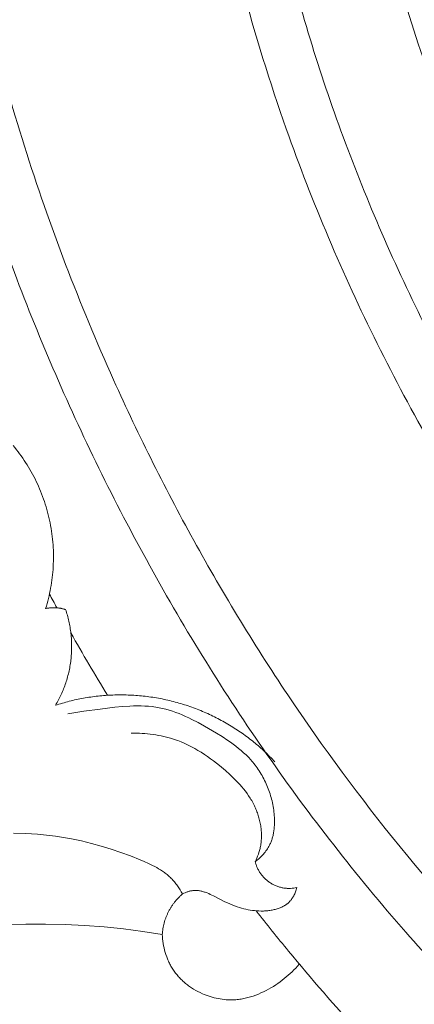
# Model space of a CAD drawing. Units: millimetres. Extents: x 228964 to 231964, y 53717 to 56717.
# Drawn here: x 230425 to 230441, y 55502 to 55541 of the extents above; entities that cross this region are included whole.
import ezdxf

# ---------------------------------------------------------------- set-up
doc = ezdxf.new("R2010")
doc.units = ezdxf.units.MM
doc.layers.add('Poliuretan_Stavros', color=161, linetype='Continuous', lineweight=5)

# ---------------------------------------------------------------- blocks, each defined once
blk = doc.blocks.new('NPU-409_211_158')
at = {"layer": 'Poliuretan_Stavros'}
for p, q in [((-185.906, 167.443), (-186.382, 167.458)), ((-185.431, 167.412), (-185.906, 167.443)), ((-185.194, 167.39), (-185.431, 167.412)), ((-184.958, 167.364), (-185.194, 167.39)), ((-184.722, 167.334), (-184.958, 167.364)), ((-184.488, 167.299), (-184.722, 167.334)), ((-184.093, 167.23), (-184.488, 167.299)), ((-183.701, 167.148), (-184.093, 167.23)), ((-183.31, 167.055), (-183.701, 167.148)), ((-182.923, 166.949), (-183.31, 167.055)), ((-182.537, 166.831), (-182.923, 166.949)), ((-182.154, 166.701), (-182.537, 166.831)), ((-181.772, 166.56), (-182.154, 166.701)), ((-181.393, 166.408), (-181.772, 166.56)), ((-181.225, 166.337), (-181.393, 166.408)), ((-181.059, 166.263), (-181.225, 166.337)), ((-180.896, 166.184), (-181.059, 166.263)), ((-180.816, 166.142), (-180.896, 166.184)), ((-180.737, 166.099), (-180.816, 166.142)), ((-180.66, 166.054), (-180.737, 166.099)), ((-180.583, 166.007), (-180.66, 166.054)), ((-180.509, 165.958), (-180.583, 166.007)), ((-180.436, 165.907), (-180.509, 165.958)), ((-180.401, 165.881), (-180.436, 165.907)), ((-180.365, 165.854), (-180.401, 165.881)), ((-180.331, 165.826), (-180.365, 165.854)), ((-180.297, 165.798), (-180.331, 165.826)), ((-180.263, 165.769), (-180.297, 165.798)), ((-180.23, 165.74), (-180.263, 165.769)), ((-180.198, 165.709), (-180.23, 165.74)), ((-180.166, 165.678), (-180.198, 165.709)), ((-180.133, 165.645), (-180.166, 165.678)), ((-180.101, 165.61), (-180.133, 165.645)), ((-180.069, 165.575), (-180.101, 165.61)), ((-180.038, 165.539), (-180.069, 165.575)), ((-180.008, 165.502), (-180.038, 165.539)), ((-179.979, 165.465), (-180.008, 165.502)), ((-179.95, 165.427), (-179.979, 165.465)), ((-179.922, 165.388), (-179.95, 165.427)), ((-179.868, 165.31), (-179.922, 165.388)), ((-179.816, 165.23), (-179.868, 165.31)), ((-179.767, 165.148), (-179.816, 165.23)), ((-179.721, 165.065), (-179.767, 165.148)), ((-186.67, 163.851), (-185.895, 163.874)), ((-185.895, 163.874), (-185.121, 163.878)), ((-185.121, 163.878), (-184.348, 163.862)), ((-184.348, 163.862), (-183.577, 163.826)), ((-183.577, 163.826), (-182.808, 163.77)), ((-182.808, 163.77), (-182.042, 163.693)), ((-182.042, 163.693), (-181.278, 163.594)), ((-181.278, 163.594), (-180.517, 163.474))]:
    blk.add_line(p, q, dxfattribs=at)
for points in [[(-176.855, 166.334), (-176.812, 166.367), (-176.77, 166.401), (-176.729, 166.437), (-176.689, 166.473), (-176.649, 166.511), (-176.611, 166.549), (-176.573, 166.588), (-176.536, 166.629), (-176.501, 166.67), (-176.467, 166.713), (-176.434, 166.756), (-176.402, 166.8), (-176.372, 166.845), (-176.344, 166.891), (-176.317, 166.937), (-176.304, 166.961), (-176.291, 166.985), (-176.275, 167.017), (-176.26, 167.051), (-176.245, 167.084), (-176.231, 167.118), (-176.218, 167.152), (-176.205, 167.187), (-176.194, 167.222), (-176.183, 167.257), (-176.172, 167.292), (-176.163, 167.328), (-176.154, 167.364), (-176.146, 167.4), (-176.138, 167.436), (-176.132, 167.472), (-176.12, 167.546), (-176.11, 167.62), (-176.103, 167.695), (-176.098, 167.77), (-176.096, 167.845), (-176.095, 167.921), (-176.096, 167.996), (-176.099, 168.072), (-176.104, 168.148), (-176.11, 168.22), (-176.118, 168.293), (-176.127, 168.365), (-176.137, 168.436), (-176.149, 168.508), (-176.162, 168.579), (-176.176, 168.65), (-176.192, 168.721), (-176.21, 168.791), (-176.228, 168.861), (-176.248, 168.93), (-176.27, 168.999), (-176.292, 169.067), (-176.316, 169.135), (-176.341, 169.203), (-176.368, 169.27), (-176.395, 169.336), (-176.424, 169.402), (-176.454, 169.467), (-176.486, 169.531), (-176.518, 169.595), (-176.552, 169.658), (-176.587, 169.72), (-176.623, 169.782), (-176.66, 169.842), (-176.698, 169.902), (-176.737, 169.961), (-176.777, 170.019), (-176.819, 170.077), (-176.861, 170.133), (-176.905, 170.189), (-176.95, 170.243), (-176.992, 170.293), (-177.035, 170.342), (-177.125, 170.438), (-177.217, 170.53), (-177.312, 170.62), (-177.41, 170.707), (-177.511, 170.791), (-177.614, 170.873), (-177.719, 170.952), (-177.826, 171.03), (-177.935, 171.106), (-178.157, 171.252), (-178.385, 171.393), (-178.858, 171.67), (-179.104, 171.804), (-179.351, 171.932), (-179.476, 171.992), (-179.601, 172.05), (-179.728, 172.105), (-179.855, 172.157), (-179.983, 172.206), (-180.111, 172.251), (-180.241, 172.292), (-180.371, 172.328), (-180.503, 172.361), (-180.569, 172.375), (-180.635, 172.389), (-180.706, 172.401), (-180.777, 172.413), (-180.848, 172.423), (-180.92, 172.432), (-181.064, 172.446), (-181.208, 172.455), (-181.354, 172.46), (-181.5, 172.462), (-181.646, 172.459), (-181.793, 172.454), (-182.088, 172.435), (-182.382, 172.408), (-182.97, 172.338), (-183.604, 172.254), (-183.919, 172.205), (-184.232, 172.149)], [(-176.855, 166.334), (-176.821, 166.405), (-176.789, 166.477), (-176.76, 166.551), (-176.732, 166.625), (-176.707, 166.7), (-176.696, 166.738), (-176.685, 166.776), (-176.675, 166.814), (-176.666, 166.852), (-176.657, 166.891), (-176.649, 166.93), (-176.64, 166.98), (-176.632, 167.03), (-176.625, 167.081), (-176.619, 167.132), (-176.615, 167.183), (-176.612, 167.234), (-176.61, 167.285), (-176.609, 167.336), (-176.609, 167.388), (-176.61, 167.439), (-176.613, 167.491), (-176.616, 167.542), (-176.621, 167.594), (-176.626, 167.645), (-176.633, 167.697), (-176.641, 167.748), (-176.649, 167.799), (-176.659, 167.85), (-176.67, 167.901), (-176.681, 167.952), (-176.694, 168.002), (-176.707, 168.052), (-176.721, 168.102), (-176.737, 168.152), (-176.753, 168.201), (-176.77, 168.25), (-176.788, 168.299), (-176.806, 168.347), (-176.826, 168.395), (-176.846, 168.443), (-176.867, 168.49), (-176.889, 168.536), (-176.914, 168.587), (-176.94, 168.637), (-176.967, 168.687), (-176.995, 168.736), (-177.023, 168.784), (-177.053, 168.832), (-177.114, 168.926), (-177.178, 169.018), (-177.245, 169.108), (-177.315, 169.196), (-177.387, 169.282), (-177.461, 169.367), (-177.538, 169.45), (-177.617, 169.531), (-177.697, 169.611), (-177.862, 169.767), (-178.032, 169.919), (-178.261, 170.112), (-178.377, 170.205), (-178.496, 170.297), (-178.615, 170.385), (-178.737, 170.472), (-178.86, 170.555), (-178.984, 170.635), (-179.111, 170.712), (-179.239, 170.786), (-179.369, 170.856), (-179.5, 170.922), (-179.633, 170.984), (-179.768, 171.042), (-179.905, 171.096), (-180.044, 171.145), (-180.146, 171.177), (-180.249, 171.207), (-180.353, 171.235), (-180.458, 171.26), (-180.563, 171.282), (-180.669, 171.303), (-180.775, 171.321), (-180.882, 171.336), (-180.989, 171.35), (-181.096, 171.361), (-181.204, 171.37), (-181.312, 171.377), (-181.419, 171.382), (-181.527, 171.385), (-181.634, 171.386), (-181.742, 171.385)], [(-179.721, 165.065), (-179.67, 165.09), (-179.617, 165.113), (-179.591, 165.123), (-179.564, 165.134), (-179.537, 165.144), (-179.51, 165.153), (-179.483, 165.161), (-179.455, 165.169), (-179.428, 165.176), (-179.4, 165.183), (-179.373, 165.189), (-179.345, 165.193), (-179.317, 165.197), (-179.29, 165.2), (-179.273, 165.202), (-179.256, 165.203), (-179.239, 165.204), (-179.222, 165.204), (-179.205, 165.204), (-179.188, 165.204), (-179.171, 165.203), (-179.154, 165.202), (-179.138, 165.201), (-179.121, 165.2), (-179.087, 165.196), (-179.054, 165.191), (-179.02, 165.185), (-178.987, 165.178), (-178.954, 165.17), (-178.92, 165.161), (-178.887, 165.151), (-178.854, 165.14), (-178.821, 165.129), (-178.788, 165.117), (-178.755, 165.104), (-178.689, 165.077), (-178.624, 165.047), (-178.494, 164.984), (-178.047, 164.758), (-177.952, 164.714), (-177.858, 164.672), (-177.763, 164.633), (-177.667, 164.596), (-177.57, 164.561), (-177.472, 164.53), (-177.39, 164.505), (-177.307, 164.483), (-177.223, 164.463), (-177.139, 164.445), (-177.053, 164.43), (-176.968, 164.417), (-176.882, 164.407), (-176.795, 164.399), (-176.708, 164.394), (-176.622, 164.392), (-176.578, 164.392), (-176.535, 164.393), (-176.491, 164.395), (-176.448, 164.398), (-176.405, 164.401), (-176.361, 164.405), (-176.318, 164.41), (-176.275, 164.416), (-176.232, 164.423), (-176.189, 164.431), (-176.146, 164.44), (-176.104, 164.449), (-176.065, 164.459), (-176.027, 164.469), (-175.989, 164.48), (-175.952, 164.492), (-175.914, 164.505), (-175.877, 164.519), (-175.841, 164.534), (-175.805, 164.549), (-175.77, 164.566), (-175.736, 164.584), (-175.719, 164.594), (-175.702, 164.604), (-175.685, 164.614), (-175.669, 164.624), (-175.653, 164.634), (-175.637, 164.645), (-175.621, 164.657), (-175.606, 164.668), (-175.591, 164.68), (-175.576, 164.692), (-175.561, 164.705), (-175.547, 164.717), (-175.531, 164.732), (-175.516, 164.747), (-175.501, 164.762), (-175.487, 164.778), (-175.473, 164.794), (-175.459, 164.81), (-175.445, 164.827), (-175.432, 164.844), (-175.42, 164.862), (-175.407, 164.879), (-175.395, 164.897), (-175.383, 164.915), (-175.372, 164.934), (-175.361, 164.952), (-175.35, 164.971), (-175.339, 164.99), (-175.329, 165.01), (-175.32, 165.029), (-175.301, 165.069), (-175.284, 165.109), (-175.268, 165.149), (-175.254, 165.19), (-175.241, 165.232), (-175.229, 165.273), (-175.218, 165.314)], [(-180.517, 163.474), (-180.511, 163.385), (-180.503, 163.295), (-180.492, 163.206), (-180.479, 163.117), (-180.463, 163.028), (-180.444, 162.94), (-180.423, 162.852), (-180.399, 162.765), (-180.373, 162.679), (-180.343, 162.594), (-180.311, 162.51), (-180.294, 162.468), (-180.276, 162.427), (-180.257, 162.386), (-180.238, 162.345), (-180.218, 162.305), (-180.197, 162.265), (-180.175, 162.226), (-180.153, 162.187), (-180.13, 162.149), (-180.106, 162.111), (-180.08, 162.071), (-180.053, 162.031), (-180.025, 161.993), (-179.996, 161.955), (-179.967, 161.917), (-179.937, 161.88), (-179.906, 161.844), (-179.874, 161.808), (-179.842, 161.773), (-179.809, 161.738), (-179.775, 161.704), (-179.74, 161.671), (-179.705, 161.638), (-179.669, 161.606), (-179.633, 161.574), (-179.596, 161.544), (-179.559, 161.513), (-179.521, 161.484), (-179.482, 161.455), (-179.443, 161.427), (-179.363, 161.372), (-179.281, 161.321), (-179.198, 161.272), (-179.113, 161.226), (-179.026, 161.182), (-178.939, 161.142), (-178.864, 161.11), (-178.788, 161.08), (-178.711, 161.052), (-178.634, 161.027), (-178.556, 161.004), (-178.478, 160.983), (-178.399, 160.964), (-178.32, 160.947), (-178.24, 160.933), (-178.161, 160.921), (-178.081, 160.912), (-178.001, 160.905), (-177.92, 160.9), (-177.84, 160.898), (-177.76, 160.899), (-177.68, 160.902), (-177.626, 160.905), (-177.572, 160.91), (-177.518, 160.916), (-177.464, 160.923), (-177.411, 160.931), (-177.357, 160.94), (-177.304, 160.95), (-177.251, 160.961), (-177.198, 160.974), (-177.145, 160.987), (-177.092, 161.001), (-177.04, 161.016), (-176.936, 161.049), (-176.832, 161.086), (-176.73, 161.126), (-176.629, 161.17), (-176.529, 161.216), (-176.43, 161.266), (-176.332, 161.318), (-176.236, 161.373), (-176.142, 161.43), (-176.049, 161.49), (-175.962, 161.548), (-175.878, 161.608), (-175.794, 161.67), (-175.713, 161.733), (-175.633, 161.799), (-175.554, 161.866), (-175.478, 161.935), (-175.403, 162.005), (-175.329, 162.077), (-175.258, 162.151), (-175.188, 162.226), (-175.12, 162.303), (-175.118, 162.306)]]:
    blk.add_lwpolyline(points, dxfattribs=at)
for points, knots in [([(-174.27, 222.796), (-173.929, 217.381), (-173.21, 205.966), (-167.03, 187.943), (-156.459, 172.948), (-145.024, 164.479), (-134.828, 160.363), (-128.506, 159.452), (-124.193, 158.829)], [0, 0, 0, 0, 16.223433, 34.200706, 56.430907, 70.170927, 76.231727, 89.239598, 89.239598, 89.239598, 89.239598]), ([(-180.27, 222.607), (-180.267, 222.546), (-180.263, 222.485), (-180.259, 222.419), (-180.212, 221.686), (-180.166, 220.949), (-180.021, 218.724), (-179.916, 217.223), (-179.534, 212.674), (-179.191, 209.584), (-178.286, 204.532), (-177.861, 202.622), (-176.859, 198.854), (-176.281, 196.991), (-174.61, 192.269), (-173.412, 189.45), (-170.686, 183.97), (-169.156, 181.305), (-165.752, 176.178), (-163.878, 173.717), (-160.052, 169.371), (-158.145, 167.453), (-154.046, 163.862), (-151.851, 162.189), (-148.302, 159.934), (-147.06, 159.217), (-144.285, 157.79), (-142.746, 157.105), (-139.612, 155.912), (-138.006, 155.405), (-134.843, 154.571), (-133.278, 154.237), (-130.2, 153.664), (-128.687, 153.425), (-126.479, 153.097), (-125.76, 152.993), (-125.049, 152.891)], [-0.188223, -0.188223, -0.188223, -0.188223, 0, 0, 0, 2.195228, 2.195228, 6.585684, 6.585684, 15.366596, 15.366596, 20.720232, 20.720232, 26.073868, 26.073868, 34.480092, 34.480092, 42.886315, 42.886315, 51.292539, 51.292539, 58.596798, 58.596798, 65.901056, 65.901056, 69.648216, 69.648216, 74.010182, 74.010182, 78.372149, 78.372149, 82.734116, 82.734116, 87.096082, 87.096082, 89.239598, 89.239598, 89.239598, 89.239598]), ([(-178.27, 222.67), (-178.268, 222.629), (-178.265, 222.589), (-178.263, 222.544), (-178.047, 219.125), (-177.829, 215.638), (-177.227, 210.362), (-176.982, 208.604), (-176.43, 205.51), (-176.151, 204.179), (-175.517, 201.542), (-175.161, 200.233), (-173.981, 196.339), (-173.044, 193.787), (-170.868, 188.735), (-169.623, 186.239), (-166.848, 181.393), (-165.317, 179.046), (-161.974, 174.565), (-160.163, 172.429), (-156.866, 169.043), (-155.459, 167.724), (-152.496, 165.224), (-150.942, 164.046), (-147.786, 161.941), (-146.192, 161.004), (-142.983, 159.388), (-141.384, 158.701), (-138.704, 157.734), (-137.638, 157.397), (-135.514, 156.806), (-134.454, 156.55), (-131.29, 155.867), (-129.2, 155.526), (-126.348, 155.099), (-125.552, 154.984), (-124.764, 154.87)], [-0.125456, -0.125456, -0.125456, -0.125456, 0, 0, 0, 10.246263, 10.246263, 15.326886, 15.326886, 19.1577, 19.1577, 22.988514, 22.988514, 30.650142, 30.650142, 38.513183, 38.513183, 46.376225, 46.376225, 54.204947, 54.204947, 59.572054, 59.572054, 64.93916, 64.93916, 69.982305, 69.982305, 74.700239, 74.700239, 77.740439, 77.740439, 80.780638, 80.780638, 86.861037, 86.861037, 89.239598, 89.239598, 89.239598, 89.239598]), ([(-192.27, 222.229), (-192.259, 222.047), (-192.247, 221.864), (-192.236, 221.681), (-192.236, 221.676), (-192.235, 221.67), (-192.235, 221.664), (-192.189, 220.932), (-192.142, 220.185), (-191.993, 217.905), (-191.883, 216.331), (-191.483, 211.565), (-191.121, 208.231), (-190.352, 203.815), (-190.175, 202.891), (-189.791, 201.058), (-189.584, 200.146), (-188.917, 197.426), (-188.413, 195.631), (-186.976, 191.098), (-185.964, 188.39), (-183.682, 183.095), (-182.415, 180.51), (-179.611, 175.44), (-178.072, 172.958), (-174.712, 168.139), (-172.89, 165.801), (-169.272, 161.678), (-167.523, 159.867), (-163.803, 156.398), (-161.816, 154.726), (-157.564, 151.572), (-155.298, 150.092), (-151.959, 148.238), (-151.012, 147.745), (-149.084, 146.811), (-148.109, 146.372), (-146.197, 145.575), (-145.261, 145.213), (-143.178, 144.47), (-142.016, 144.098), (-139.757, 143.446), (-138.652, 143.163), (-135.333, 142.389), (-133.221, 142.007), (-129.655, 141.43), (-128.161, 141.216), (-126.762, 141.014)], [-0.564574, -0.564574, -0.564574, -0.564574, -0.017043, -0.017043, -0.017043, 0, 0, 0, 2.194751, 2.194751, 6.584253, 6.584253, 15.049972, 15.049972, 17.243511, 17.243511, 19.437049, 19.437049, 23.824126, 23.824126, 30.658403, 30.658403, 37.504514, 37.504514, 44.350624, 44.350624, 51.196734, 51.196734, 56.926585, 56.926585, 62.656435, 62.656435, 68.386285, 68.386285, 70.57902, 70.57902, 72.771755, 72.771755, 74.837577, 74.837577, 77.329932, 77.329932, 79.822288, 79.822288, 85.027009, 85.027009, 89.239598, 89.239598, 89.239598, 89.239598]), ([(-190.27, 222.292), (-190.26, 222.13), (-190.25, 221.967), (-190.24, 221.805), (-190.239, 221.8), (-190.239, 221.795), (-190.239, 221.79), (-190.193, 221.059), (-190.146, 220.317), (-189.998, 218.053), (-189.89, 216.496), (-189.612, 213.189), (-189.441, 211.435), (-188.993, 207.83), (-188.716, 205.979), (-188.21, 203.271), (-188.045, 202.457), (-187.691, 200.841), (-187.501, 200.036), (-186.897, 197.633), (-186.446, 196.047), (-184.956, 191.34), (-183.779, 188.271), (-181.44, 183.07), (-180.352, 180.902), (-177.982, 176.639), (-176.698, 174.547), (-172.542, 168.428), (-169.367, 164.555), (-164.496, 159.75), (-163.178, 158.54), (-160.408, 156.196), (-158.957, 155.064), (-156.115, 153.047), (-154.741, 152.149), (-152.269, 150.685), (-151.197, 150.094), (-149.176, 149.067), (-148.237, 148.623), (-146.344, 147.793), (-145.387, 147.405), (-143.653, 146.756), (-142.876, 146.486), (-141.316, 145.981), (-140.54, 145.748), (-139.013, 145.324), (-138.261, 145.131), (-136.043, 144.6), (-134.615, 144.309), (-131.871, 143.808), (-130.551, 143.597), (-128.32, 143.259), (-127.381, 143.124), (-126.477, 142.993)], [-0.501807, -0.501807, -0.501807, -0.501807, -0.01501, -0.01501, -0.01501, 0, 0, 0, 2.188452, 2.188452, 6.565357, 6.565357, 11.211392, 11.211392, 15.857428, 15.857428, 17.845924, 17.845924, 19.83442, 19.83442, 23.811412, 23.811412, 31.765396, 31.765396, 37.663746, 37.663746, 43.562096, 43.562096, 55.358796, 55.358796, 59.494125, 59.494125, 63.629454, 63.629454, 67.226846, 67.226846, 69.850539, 69.850539, 72.049533, 72.049533, 74.248527, 74.248527, 76.001237, 76.001237, 77.753947, 77.753947, 79.506657, 79.506657, 83.012076, 83.012076, 86.517496, 86.517496, 89.239598, 89.239598, 89.239598, 89.239598]), ([(-148.138, 202.223), (-148.122, 202.349), (-148.086, 202.601), (-148.049, 202.982), (-148.031, 203.3), (-148.019, 203.554), (-148.016, 203.764), (-148.016, 203.992), (-148.022, 204.239), (-148.033, 204.485), (-148.057, 204.814), (-148.092, 205.223), (-148.146, 205.636), (-148.188, 205.928), (-148.219, 206.101), (-148.243, 206.207), (-148.262, 206.291), (-148.278, 206.352), (-148.295, 206.412), (-148.313, 206.473), (-148.333, 206.533), (-148.353, 206.593), (-148.375, 206.653), (-148.397, 206.713), (-148.421, 206.772), (-148.446, 206.83), (-148.472, 206.889), (-148.5, 206.947), (-148.53, 207.006), (-148.561, 207.064), (-148.594, 207.123), (-148.629, 207.181), (-148.665, 207.239), (-148.702, 207.297), (-148.742, 207.355), (-148.783, 207.412), (-148.826, 207.468), (-148.87, 207.525), (-148.916, 207.58), (-148.963, 207.635), (-149.012, 207.689), (-149.062, 207.742), (-149.114, 207.795), (-149.167, 207.846), (-149.222, 207.897), (-149.278, 207.946), (-149.336, 207.994), (-149.394, 208.04), (-149.452, 208.084), (-149.51, 208.126), (-149.569, 208.167), (-149.629, 208.207), (-149.69, 208.246), (-149.751, 208.283), (-149.814, 208.319), (-149.856, 208.343), (-149.877, 208.354), (-150.372, 208.141), (-150.906, 207.989), (-151.459, 207.896), (-151.485, 208.097), (-151.527, 208.402), (-151.611, 208.817), (-151.689, 209.133), (-151.779, 209.452), (-151.921, 209.883), (-152.125, 210.428), (-152.426, 211.09), (-152.793, 211.79), (-153.229, 212.524), (-153.742, 213.282), (-154.217, 213.895), (-154.614, 214.372), (-154.925, 214.719), (-155.244, 215.056), (-155.571, 215.381), (-155.904, 215.692), (-156.242, 215.988), (-156.582, 216.269), (-156.922, 216.534), (-157.261, 216.78), (-157.617, 217.021), (-157.986, 217.252), (-158.363, 217.467), (-158.725, 217.656), (-159.065, 217.813), (-159.4, 217.955), (-159.743, 218.087), (-160.089, 218.208), (-160.44, 218.318), (-160.794, 218.418), (-161.152, 218.508), (-161.512, 218.586), (-161.874, 218.654), (-162.239, 218.71), (-162.605, 218.756), (-162.972, 218.792), (-163.313, 218.813), (-163.626, 218.827), (-163.913, 218.831), (-164.199, 218.829), (-164.484, 218.82), (-164.77, 218.804), (-165.054, 218.781), (-165.337, 218.751), (-165.62, 218.714), (-165.9, 218.669), (-166.18, 218.618), (-166.457, 218.559), (-166.733, 218.492), (-167.006, 218.418), (-167.278, 218.336), (-167.546, 218.246), (-167.792, 218.155), (-168.016, 218.067), (-168.217, 217.981), (-168.417, 217.891), (-168.614, 217.796), (-168.81, 217.696), (-169.003, 217.592), (-169.193, 217.483), (-169.381, 217.369), (-169.566, 217.25), (-169.748, 217.127), (-169.927, 216.999), (-170.104, 216.867), (-170.276, 216.73), (-170.446, 216.588), (-170.612, 216.442), (-170.77, 216.294), (-170.922, 216.145), (-171.067, 215.996), (-171.208, 215.843), (-171.344, 215.686), (-171.477, 215.525), (-171.604, 215.361), (-171.727, 215.193), (-171.844, 215.023), (-171.955, 214.848), (-172.061, 214.671), (-172.143, 214.521), (-172.207, 214.399), (-172.252, 214.307), (-172.296, 214.215), (-172.338, 214.121), (-172.379, 214.027), (-172.417, 213.933), (-172.454, 213.837), (-172.489, 213.741), (-172.522, 213.645), (-172.554, 213.542), (-172.586, 213.435), (-172.616, 213.321), (-172.644, 213.206), (-172.67, 213.091), (-172.693, 212.975), (-172.713, 212.859), (-172.73, 212.742), (-172.745, 212.624), (-172.758, 212.507), (-172.768, 212.388), (-172.775, 212.27), (-172.78, 212.151), (-172.782, 212.031), (-172.782, 211.912), (-172.779, 211.792), (-172.775, 211.674), (-172.767, 211.558), (-172.758, 211.443), (-172.746, 211.328), (-172.732, 211.214), (-172.715, 211.1), (-172.695, 210.987), (-172.673, 210.874), (-172.647, 210.763), (-172.619, 210.652), (-172.588, 210.543), (-172.553, 210.435), (-172.516, 210.328), (-172.475, 210.223), (-172.437, 210.138), (-172.406, 210.069), (-172.381, 210.019), (-172.356, 209.969), (-172.325, 209.911), (-172.288, 209.846), (-172.244, 209.773), (-172.199, 209.702), (-172.151, 209.631), (-172.102, 209.562), (-172.051, 209.494), (-171.998, 209.426), (-171.944, 209.36), (-171.888, 209.294), (-171.812, 209.209), (-171.714, 209.102), (-171.591, 208.978), (-171.446, 208.837), (-171.308, 208.711), (-171.179, 208.598), (-171.081, 208.516), (-170.98, 208.436), (-170.878, 208.358), (-170.775, 208.284), (-170.67, 208.213), (-170.58, 208.158), (-170.508, 208.115), (-170.453, 208.084), (-170.398, 208.054), (-170.343, 208.025), (-170.287, 207.998), (-170.231, 207.971), (-170.174, 207.946), (-170.117, 207.923), (-170.06, 207.9), (-170.002, 207.879), (-169.943, 207.86), (-169.885, 207.842), (-169.825, 207.825), (-169.771, 207.812), (-169.72, 207.8), (-169.675, 207.791), (-169.629, 207.783), (-169.582, 207.775), (-169.536, 207.769), (-169.489, 207.763), (-169.443, 207.758), (-169.38, 207.753), (-169.302, 207.747), (-169.207, 207.744), (-169.112, 207.744), (-169.016, 207.747), (-168.921, 207.753), (-168.825, 207.761), (-168.729, 207.771), (-168.634, 207.784), (-168.538, 207.799), (-168.443, 207.816), (-168.348, 207.834), (-168.255, 207.855), (-168.163, 207.876), (-168.073, 207.9), (-167.984, 207.924), (-167.895, 207.951), (-167.807, 207.979), (-167.72, 208.01), (-167.634, 208.042), (-167.549, 208.077), (-167.465, 208.114), (-167.382, 208.153), (-167.301, 208.194), (-167.221, 208.238), (-167.142, 208.285), (-167.065, 208.334), (-167.002, 208.378), (-166.952, 208.413), (-166.915, 208.442), (-166.877, 208.471), (-166.839, 208.502), (-166.802, 208.533), (-166.765, 208.565), (-166.729, 208.598), (-166.693, 208.632), (-166.658, 208.667), (-166.624, 208.702), (-166.59, 208.738), (-166.557, 208.774), (-166.525, 208.811), (-166.494, 208.849), (-166.463, 208.887), (-166.433, 208.926), (-166.404, 208.966), (-166.375, 209.006), (-166.348, 209.047), (-166.321, 209.088), (-166.296, 209.13), (-166.271, 209.172), (-166.247, 209.215), (-166.225, 209.258), (-166.203, 209.302), (-166.182, 209.346), (-166.163, 209.391), (-166.144, 209.436), (-166.127, 209.481), (-166.111, 209.527), (-166.096, 209.574), (-166.082, 209.62), (-166.069, 209.667), (-166.058, 209.712), (-166.049, 209.756), (-166.041, 209.797), (-166.034, 209.839), (-166.028, 209.881), (-166.024, 209.923), (-166.02, 209.965), (-166.017, 210.007), (-166.016, 210.049), (-166.016, 210.091), (-166.017, 210.133), (-166.019, 210.175), (-166.022, 210.216), (-166.027, 210.258), (-166.033, 210.299), (-166.041, 210.34), (-166.049, 210.378), (-166.057, 210.413), (-166.066, 210.444), (-166.075, 210.475), (-166.085, 210.506), (-166.096, 210.537), (-166.108, 210.567), (-166.12, 210.597), (-166.133, 210.627), (-166.147, 210.656), (-166.161, 210.686), (-166.176, 210.715), (-166.192, 210.743), (-166.208, 210.771), (-166.225, 210.799), (-166.242, 210.827), (-166.254, 210.844), (-166.26, 210.853), (-166.25, 210.862), (-166.23, 210.88), (-166.199, 210.905), (-166.167, 210.93), (-166.135, 210.954), (-166.102, 210.977), (-166.069, 210.999), (-166.035, 211.021), (-166, 211.042), (-165.963, 211.062), (-165.925, 211.082), (-165.886, 211.101), (-165.847, 211.119), (-165.808, 211.136), (-165.768, 211.152), (-165.727, 211.167), (-165.683, 211.183), (-165.634, 211.199), (-165.58, 211.215), (-165.526, 211.231), (-165.472, 211.245), (-165.418, 211.258), (-165.345, 211.274), (-165.254, 211.292), (-165.143, 211.31), (-165.032, 211.325), (-164.92, 211.338), (-164.794, 211.35), (-164.652, 211.362), (-164.494, 211.371), (-164.337, 211.377), (-164.18, 211.38), (-164.023, 211.381), (-163.813, 211.376), (-163.596, 211.367), (-163.373, 211.354), (-163.196, 211.339), (-163.019, 211.321), (-162.842, 211.3), (-162.666, 211.275), (-162.49, 211.246), (-162.315, 211.214), (-162.141, 211.178), (-161.967, 211.137), (-161.795, 211.093), (-161.625, 211.043), (-161.456, 210.986), (-161.288, 210.924), (-161.123, 210.854), (-160.96, 210.779), (-160.802, 210.699), (-160.649, 210.613), (-160.502, 210.524), (-160.357, 210.429), (-160.215, 210.329), (-160.076, 210.224), (-159.94, 210.115), (-159.806, 210.001), (-159.676, 209.883), (-159.549, 209.761), (-159.385, 209.593), (-159.187, 209.378), (-158.964, 209.107), (-158.748, 208.816), (-158.54, 208.508), (-158.343, 208.182), (-158.165, 207.852), (-158.005, 207.518), (-157.863, 207.182), (-157.702, 206.73), (-157.555, 206.229), (-157.438, 205.678), (-157.346, 205.026), (-157.302, 204.381), (-157.305, 203.738), (-157.335, 202.902), (-157.456, 201.692), (-157.64, 199.344), (-157.817, 197.374), (-157.923, 195.725), (-157.934, 195.05), (-157.934, 194.43), (-157.918, 193.865), (-157.889, 193.301), (-157.848, 192.738), (-157.795, 192.175), (-157.729, 191.612), (-157.652, 191.051), (-157.563, 190.492), (-157.463, 189.934), (-157.352, 189.377), (-157.23, 188.823), (-157.097, 188.272), (-156.954, 187.722), (-156.801, 187.176), (-156.639, 186.633), (-156.438, 186.007), (-156.198, 185.3), (-155.906, 184.515), (-155.596, 183.738), (-155.268, 182.97), (-154.922, 182.209), (-154.558, 181.457), (-154.179, 180.714), (-153.788, 179.989), (-153.389, 179.283), (-152.981, 178.595), (-152.56, 177.915), (-152.127, 177.243), (-151.68, 176.578), (-151.221, 175.922), (-150.75, 175.274), (-150.205, 174.554), (-149.586, 173.763), (-148.882, 172.91), (-148.157, 172.073), (-147.414, 171.252), (-146.651, 170.448), (-145.869, 169.661), (-145.07, 168.891), (-144.254, 168.14), (-143.421, 167.407), (-142.572, 166.694), (-141.708, 165.999), (-140.829, 165.324), (-139.935, 164.67), (-139.029, 164.036), (-138.109, 163.422), (-137.186, 162.838), (-136.263, 162.279), (-135.339, 161.749), (-134.405, 161.235), (-133.772, 160.914), (-133.457, 160.749)], [535.657993, 535.657993, 535.657993, 535.657993, 536.039816, 536.42179, 536.803844, 536.994904, 537.185987, 537.432784, 537.679638, 537.92653, 538.17342, 538.66692, 539.15948, 539.421814, 539.553344, 539.685516, 539.74817, 539.811035, 539.874088, 539.937307, 540.00067, 540.064155, 540.127742, 540.19141, 540.25514, 540.318911, 540.382707, 540.446509, 540.5103, 540.574065, 540.637788, 540.701456, 540.765056, 540.828578, 540.89201, 540.955345, 541.018574, 541.081694, 541.144701, 541.207591, 541.270366, 541.333028, 541.395581, 541.458031, 541.520387, 541.58266, 541.644865, 541.707017, 541.765885, 541.824735, 541.883576, 541.942413, 542.001244, 542.060064, 542.118865, 542.177634, 542.177634, 542.177634, 543.772276, 543.772276, 543.772276, 544.305105, 544.571514, 544.837799, 545.104868, 545.371864, 545.906038, 546.441012, 546.977224, 547.598692, 548.221038, 548.843337, 549.154258, 549.464937, 549.775335, 550.085432, 550.395234, 550.704769, 551.01409, 551.323278, 551.63244, 551.941715, 552.305987, 552.670702, 553.035899, 553.401599, 553.767806, 554.134509, 554.501684, 554.869294, 555.237292, 555.605621, 555.974217, 556.343009, 556.711921, 557.080872, 557.449778, 557.818557, 558.105, 558.391271, 558.677328, 558.963138, 559.248676, 559.53392, 559.81886, 560.10349, 560.387817, 560.671853, 560.955623, 561.23916, 561.522509, 561.805725, 562.088875, 562.37204, 562.591058, 562.810137, 563.029278, 563.248485, 563.467766, 563.68713, 563.906592, 564.126171, 564.345888, 564.565769, 564.785846, 565.006153, 565.226732, 565.447627, 565.668889, 565.890572, 566.098287, 566.306276, 566.5144, 566.722532, 566.930555, 567.138368, 567.345883, 567.553028, 567.759748, 567.966009, 568.171796, 568.274517, 568.377123, 568.479621, 568.582015, 568.684313, 568.786526, 568.888665, 568.990741, 569.092771, 569.194771, 569.312574, 569.430388, 569.54824, 569.666153, 569.78415, 569.90225, 570.020473, 570.138836, 570.257354, 570.376042, 570.494913, 570.613977, 570.733246, 570.852727, 570.972429, 571.092358, 571.207419, 571.322602, 571.437824, 571.553005, 571.668074, 571.782969, 571.897633, 572.012023, 572.126102, 572.239845, 572.35324, 572.466286, 572.578997, 572.6914, 572.747502, 572.803544, 572.859534, 572.915482, 573.000242, 573.084996, 573.169803, 573.254717, 573.339783, 573.425038, 573.510512, 573.596229, 573.682207, 573.768457, 573.941788, 574.116217, 574.291666, 574.548423, 574.677034, 574.805565, 574.933865, 575.061799, 575.189252, 575.316133, 575.44238, 575.505256, 575.567962, 575.6305, 575.692872, 575.755085, 575.817146, 575.879065, 575.940856, 576.002535, 576.064121, 576.125636, 576.187104, 576.248553, 576.310016, 576.356648, 576.403319, 576.450037, 576.496812, 576.543652, 576.590563, 576.637551, 576.684621, 576.779013, 576.873761, 576.968869, 577.064326, 577.160109, 577.256187, 577.352514, 577.449037, 577.545696, 577.64242, 577.739133, 577.835752, 577.9289, 578.021856, 578.114607, 578.207142, 578.29946, 578.391567, 578.483475, 578.575206, 578.666789, 578.758262, 578.849675, 578.941084, 579.032559, 579.124178, 579.21603, 579.262076, 579.308218, 579.356812, 579.405515, 579.454317, 579.503206, 579.55217, 579.601199, 579.65028, 579.699403, 579.748558, 579.797735, 579.846925, 579.896119, 579.945307, 579.994483, 580.04364, 580.092769, 580.141867, 580.190928, 580.239948, 580.288924, 580.337853, 580.386735, 580.435569, 580.484357, 580.5331, 580.581803, 580.63047, 580.679107, 580.727722, 580.776324, 580.824924, 580.873534, 580.915792, 580.958053, 581.000305, 581.042536, 581.084736, 581.126898, 581.169013, 581.21108, 581.253096, 581.29506, 581.336977, 581.378852, 581.420693, 581.462511, 581.50432, 581.546138, 581.578559, 581.611, 581.643461, 581.675943, 581.708443, 581.74096, 581.773489, 581.806026, 581.838565, 581.871099, 581.903623, 581.936126, 581.968602, 582.00104, 582.03343, 582.065762, 582.065762, 582.065762, 582.10575, 582.145773, 582.185817, 582.225871, 582.265928, 582.305978, 582.346017, 582.386041, 582.429099, 582.472153, 582.515216, 582.55829, 582.601378, 582.644474, 582.687569, 582.73065, 582.786558, 582.842438, 582.898309, 582.954186, 583.010081, 583.066002, 583.177939, 583.290011, 583.402187, 583.5144, 583.626553, 583.784275, 583.941746, 584.099066, 584.256329, 584.41362, 584.571024, 584.886456, 585.063839, 585.241536, 585.419457, 585.597518, 585.775642, 585.953761, 586.131814, 586.309749, 586.487524, 586.665105, 586.842472, 587.019613, 587.196529, 587.373237, 587.549761, 587.726145, 587.893318, 588.060494, 588.227741, 588.395109, 588.562638, 588.730353, 588.898266, 589.066378, 589.234679, 589.403149, 589.740451, 590.077953, 590.415179, 590.792082, 591.168188, 591.543724, 591.918875, 592.293784, 592.668556, 593.417904, 593.965132, 594.512478, 595.607829, 596.155956, 596.704083, 598.448762, 600.19344, 603.682797, 604.413566, 605.144328, 605.708425, 606.272834, 606.837601, 607.402757, 607.968313, 608.534266, 609.100596, 609.667269, 610.234235, 610.801431, 611.368781, 611.936199, 612.503584, 613.070825, 613.637803, 614.204386, 615.042249, 615.879194, 616.715438, 617.55116, 618.386503, 619.221575, 620.05645, 620.89117, 621.690726, 622.490293, 623.289998, 624.089948, 624.890235, 625.690931, 626.492093, 627.293764, 628.399098, 629.505364, 630.612462, 631.720279, 632.828687, 633.937548, 635.046713, 636.156025, 637.265317, 638.374418, 639.483153, 640.591341, 641.6988, 642.805349, 643.910805, 645.014989, 646.081496, 647.147105, 648.212262, 649.277404, 649.277404, 649.277404, 649.277404]), ([(-176.818, 164.401), (-176.4, 163.869), (-175.976, 163.342), (-173.745, 160.638), (-171.819, 158.531), (-168.786, 155.562), (-167.782, 154.628), (-165.694, 152.792), (-164.613, 151.893), (-161.249, 149.263), (-158.847, 147.602), (-155.259, 145.485), (-154.221, 144.909), (-152.278, 143.908), (-151.383, 143.473), (-149.583, 142.653), (-148.675, 142.266), (-146.883, 141.552), (-145.999, 141.223), (-144.542, 140.719), (-143.97, 140.53), (-142.829, 140.172), (-142.266, 140.004), (-140.595, 139.531), (-139.511, 139.255), (-136.104, 138.462), (-133.912, 138.067), (-130.257, 137.475), (-128.733, 137.257), (-127.333, 137.055)], [47.891117, 47.891117, 47.891117, 47.891117, 49.378443, 49.378443, 55.57328, 55.57328, 58.505552, 58.505552, 61.437825, 61.437825, 67.30237, 67.30237, 69.60585, 69.60585, 71.501662, 71.501662, 73.397474, 73.397474, 75.213013, 75.213013, 76.370463, 76.370463, 77.527913, 77.527913, 79.842812, 79.842812, 85.018054, 85.018054, 89.239598, 89.239598, 89.239598, 89.239598])]:
    blk.add_open_spline(points, degree=3, knots=knots, dxfattribs=at)
for points, weights in [([(-185.112, 176.29), (-184.006, 179.842), (-186.39, 182.698)], [1, 0.878238200343, 1]), ([(-184.327, 176.25), (-184.714, 176.377), (-185.112, 176.29)], [1, 0.964777524916, 1]), ([(-184.722, 172.488), (-183.656, 174.278), (-184.327, 176.25)], [1, 0.907778325283, 1]), ([(-176.081, 170.262), (-179.695, 174.12), (-184.722, 172.488)], [1, 0.844057386325, 1]), ([(-176.855, 166.334), (-176.537, 165.021), (-175.218, 165.314)], [1, 0.713755753775, 1]), ([(-180.517, 163.474), (-180.454, 164.437), (-179.721, 165.065)], [1, 0.921621575853, 1])]:
    blk.add_rational_spline(points, weights, degree=2, dxfattribs=at)
for points in [[(-184.961, 176.859), (-184.864, 176.679), (-184.766, 176.499), (-184.668, 176.319)], [(-184.119, 175.333), (-183.653, 174.509), (-183.174, 173.69), (-182.68, 172.878)]]:
    blk.add_open_spline(points, degree=3, dxfattribs=at)

msp = doc.modelspace()

# ---------------------------------------------------------------- block references
at = {"layer": 'Poliuretan_Stavros'}
msp.add_blockref('NPU-409_211_158', (230611.58, 55341.545), dxfattribs=at)

doc.saveas('drawing.dxf')
